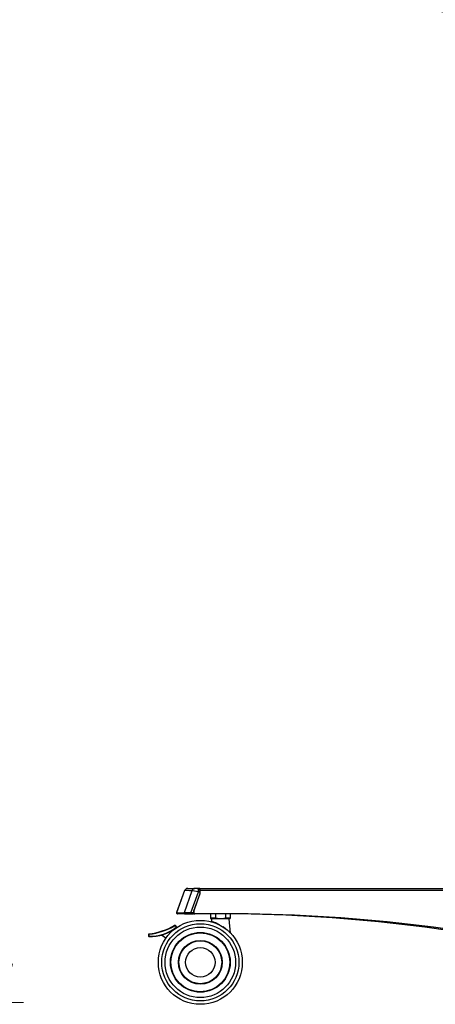
# Model space of a CAD drawing. Units: millimetres. Extents: x 0 to 8400, y 0 to 5940.
# Drawn here: x 3777 to 4272, y 2042 to 3215 of the extents above; entities that cross this region are included whole.
import ezdxf

# ---------------------------------------------------------------- set-up
doc = ezdxf.new("R2010")
doc.units = ezdxf.units.MM
doc.header["$LTSCALE"] = 20
doc.layers.add('外形線', color=7, linetype='Continuous', lineweight=25)
doc.styles.add('SLDTEXTSTYLE0', font='TXT', dxfattribs={"width": 0.7, "bigfont": 'bigfont'})
doc.dimstyles.new('SLDDIMSTYLE1', dxfattribs={"dimtxt": 50, "dimasz": 46, "dimexe": 0, "dimexo": 0.0625, "dimgap": 12.5, "dimtad": 2, "dimrnd": 1e-09, "dimzin": 12, "dimdsep": 46, "dimtxsty": 'SLDTEXTSTYLE0', "dimblk1": 'OPEN30', "dimblk2": 'OPEN30', "dimsah": 1, "dimcen": 0.09, "dimadec": 0, "dimazin": 3, "dimtfac": 1, "dimtofl": 0, "dimtmove": 0, "dimatfit": 3, "dimldrblk": 'OPEN30', "dimfxl": 1, "dimfrac": 2, "dimtolj": 1, "dimtzin": 12, "dimarcsym": 0})
doc.dimstyles.new('SLDDIMSTYLE4', dxfattribs={"dimtxt": 50, "dimasz": 46, "dimexe": 0, "dimexo": 0.0625, "dimgap": 12.5, "dimtad": 2, "dimdec": 4, "dimlfac": 20, "dimzin": 12, "dimdsep": 46, "dimtxsty": 'SLDTEXTSTYLE0', "dimblk1": 'OPEN30', "dimblk2": 'OPEN30', "dimsah": 1, "dimcen": 0.09, "dimazin": 3, "dimtfac": 1, "dimtofl": 0, "dimtmove": 0, "dimatfit": 3, "dimldrblk": 'OPEN30', "dimfxl": 1, "dimfrac": 2, "dimtolj": 1, "dimtzin": 12, "dimarcsym": 0})

# ---------------------------------------------------------------- blocks, each defined once
blk = doc.blocks.new('_Open30')
at = {"color": 0, "linetype": 'ByBlock', "lineweight": -2}
for p, q in [((-1, 0.267949), (0, 0)), ((0, 0), (-1, -0.267949)), ((0, 0), (-1, 0))]:
    blk.add_line(p, q, dxfattribs=at)
blk = doc.blocks.new('_D_7')
at = {"color": 7, "linetype": 'Continuous', "lineweight": 0}
for p, q in [((3189.1, 3809.1), (3781.9, 3809.1)), ((3756.5, 3809.1), (3756.5, 2044.1)), ((3589, 2044.1), (3781.9, 2044.1))]:
    blk.add_line(p, q, dxfattribs=at)
at = {"color": 7, "linetype": 'Continuous', "lineweight": 18, "xscale": 46, "yscale": 46}
for p, rotation in [((3756.5, 3809.1, 0), 90), ((3756.5, 2044.1, 0), 270)]:
    blk.add_blockref('_Open30', p, dxfattribs=dict(at, rotation=rotation))
at = {"color": 7, "linetype": 'Continuous', "lineweight": 18, "insert": (3692, 2863.4), "char_height": 50, "attachment_point": 1, "rotation": 90, "style": 'SLDTEXTSTYLE0'}
blk.add_mtext('1765', dxfattribs=at)
blk = doc.blocks.new('_D_11')
at = {"color": 7, "linetype": 'Continuous', "lineweight": 0}
for p, q in [((4341.5, 3234.5), (4341.5, 3485.7)), ((4280.7, 3223.3), (4244.8, 3478.9))]:
    blk.add_line(p, q, dxfattribs=at)
at = {"color": 7, "linetype": 'Continuous', "lineweight": 18}
for start, end in [(85.8712, 90), (98, 105.8542)]:
    blk.add_arc((4341.5, 2790.6), 669.7, start, end, dxfattribs=at)
at = {"color": 7, "linetype": 'Continuous', "lineweight": 18, "xscale": 46, "yscale": 46}
for p, rotation in [((4341.5, 3460.3, 0), 178.0352939111), ((4248.3, 3453.8, 0), 9.9647060889)]:
    blk.add_blockref('_Open30', p, dxfattribs=dict(at, rotation=rotation))
at = {"color": 7, "linetype": 'Continuous', "lineweight": 18, "insert": (4300.4, 3525), "char_height": 50, "attachment_point": 1, "rotation": 359.7065, "style": 'SLDTEXTSTYLE0'}
blk.add_mtext('8°', dxfattribs=at)

msp = doc.modelspace()

# ---------------------------------------------------------------- linework, layer by layer
at = {"color": 1, "linetype": 'Continuous', "lineweight": 18}
for p, q in [((3982.5746652, 2177.1422203), (3973.1844119, 2150.9447123)), ((3981.1279391, 2150.6122097), (3990.160645, 2175.8122097)), ((3992.0118078, 2173.6474751), (3984.6257497, 2153.0413944)), ((3990.160645, 2175.8122097), (3992.0118078, 2175.8122097)), ((3991.7746082, 2179.3037285), (3991.7746082, 2179.6122097)), ((3992.0118078, 2175.8122097), (3992.0118078, 2173.6474751)), ((3992.0118078, 2175.8122097), (3992.1770782, 2175.8122097)), ((3992.120455, 2177.3122097), (3992.173999, 2177.3122097)), ((4806.2624641, 2177.3122097), (3992.173999, 2177.3122097)), ((3984.6257497, 2150.6122097), (3981.1279391, 2150.6122097)), ((3984.6257497, 2153.0413944), (3984.6257497, 2150.6122097)), ((3984.6257497, 2150.6122097), (3984.79102, 2150.6122097)), ((4004.5087862, 2144.8122097), (4010.6993112, 2144.8122097)), ((4022.3182612, 2144.8122097), (4028.5087862, 2144.8122097)), ((4019.2793183, 2134.1705293), (4019.658409, 2133.7213008))]:
    msp.add_line(p, q, dxfattribs=at)
at = {"color": 1, "linetype": 'Continuous', "lineweight": 18, "flags": 128}
for points in [[(3989.4660522, 2179.8122097), (3989.6015606, 2179.7353508), (3989.7318614, 2179.5077278), (3989.8519473, 2179.1380881), (3989.9572035, 2178.6406368), (3990.043585, 2178.0344906), (3990.1077722, 2177.3429434), (3990.1472985, 2176.5925709), (3990.160645, 2175.8122097)], [(3991.3172151, 2179.8122097), (3991.4527234, 2179.7353508), (3991.5830242, 2179.5077278), (3991.7031101, 2179.1380881), (3991.8083663, 2178.6406368), (3991.8947478, 2178.0344906), (3991.9589351, 2177.3429434), (3991.9984614, 2176.5925709), (3992.0118078, 2175.8122097)]]:
    msp.add_lwpolyline(points, dxfattribs=at)
at = {"color": 1, "linetype": 'Continuous', "lineweight": 18}
for radius in [45.9811986, 35.5413464, 25.5296995]:
    msp.add_circle((3992.5087862, 2091.8122097), radius, dxfattribs=at)
for centre, radius, start, end in [((3986.1174446, 2176.1289151), 3.6848437, 91.6614825936, 164.0384205665), ((3974.1110141, 2150.598918), 0.9890225, 159.5351657846, 266.0797590759), ((3979.5580103, 2150.3697481), 1.5885414, 331.5183868197, 8.7794609471), ((3922.3687862, 2205.2922097), 80.5, 276.5094113268, 299.6962264419), ((3961.2287862, 2133.0822097), 2.5, 13.3410956491, 65.9253239254), ((3933.6487862, 2124.0422097), 2.5, 149.496870456, 202.8639620785), ((3933.0287862, 2172.5422097), 49.5, 268.0509021068, 308.2314068088)]:
    msp.add_arc(centre, radius, start, end, dxfattribs=at)
for centre, major_axis, ratio, start_param, end_param in [((3988.9451077, 2175.8122097), (6.9526334, -1.348521), 0.0331545413, 1.4014961828, 2.7358297747), ((3979.9124019, 2150.6122097), (7.3151769, -0.3372856), 0.007752611, 1.404212967, 2.7385465589)]:
    msp.add_ellipse(centre, major_axis=major_axis, ratio=ratio, start_param=start_param, end_param=end_param, dxfattribs=at)
for points, knots in [([(3982.5746652, 2177.1422203), (3981.5067978, 2177.1497384), (3979.3638491, 2177.1648255), (3976.9155411, 2177.1772106), (3975.0971564, 2177.1818579), (3974.0286198, 2177.1770922), (3973.571805, 2177.1703149), (3973.6865894, 2177.1622513), (3973.697886, 2177.1614578)], [0, 0, 0, 0, 0.1928316851, 0.3869660328, 0.5898562986, 0.7780593206, 0.9781575764, 1, 1, 1, 1]), ([(3964.3326743, 2150.9494583), (3964.3139825, 2150.9499207), (3964.2343204, 2150.9518917), (3964.6918189, 2150.953569), (3965.7316881, 2150.9545913), (3967.4739524, 2150.9534878), (3969.9044248, 2150.9504575), (3972.0442311, 2150.9467094), (3973.1844119, 2150.9447123)], [0, 0, 0, 0, 0.0542817575, 0.2313417075, 0.4094117272, 0.6125475729, 0.7935486888, 1, 1, 1, 1]), ([(4005.7311924, 2140.6392975), (4005.7314118, 2140.6392368), (4005.736971, 2140.6377005), (4006.0815047, 2140.5459951), (4007.0946199, 2140.2484148), (4008.1635046, 2139.9105185), (4009.590381, 2139.4156298), (4011.3415578, 2138.7345949), (4013.2064476, 2137.9203473), (4014.4570225, 2137.2905365), (4015.0116854, 2137.0111989)], [0, 0, 0, 0, 0.0092605927, 0.2346238998, 0.3451793382, 0.467264847, 0.5935393663, 0.7351864325, 0.8825482269, 1, 1, 1, 1]), ([(4011.6969632, 2137.9837795), (4012.2966793, 2137.7591124), (4013.1795088, 2137.4283846), (4014.169301, 2137.1321292), (4014.5964865, 2137.0269451), (4014.7779312, 2136.993001), (4014.8985653, 2136.978678), (4014.9729537, 2136.9884142), (4014.9996137, 2136.9993671), (4015.0082672, 2137.0078486), (4015.0116854, 2137.0111989)], [0, 0, 0, 0, 0.5553532502, 0.8175237355, 0.8867564965, 0.9321222962, 0.9759053918, 0.9897267349, 0.9959420162, 1, 1, 1, 1]), ([(4013.9656503, 2136.8947368), (4014.1009499, 2136.8723827), (4014.3201041, 2136.8361743), (4014.6002765, 2136.828757), (4014.8025342, 2136.8396343), (4014.9220777, 2136.8632695), (4014.9788476, 2136.8886361), (4014.980391, 2136.8893258)], [0, 0, 0, 0, 0.4009931702, 0.6495164373, 0.8179843601, 0.9950512794, 1, 1, 1, 1])]:
    msp.add_open_spline(points, degree=3, knots=knots, dxfattribs=at)
at = {"layer": '外形線', "linetype": 'Continuous', "lineweight": 25}
for p, q in [((3973.6647832, 2177.168368), (3964.271752, 2150.9631103)), ((3973.6647832, 2177.168368), (3964.271752, 2150.9631103)), ((3973.6663719, 2177.1726867), (3964.2744578, 2150.9705453)), ((3973.6663719, 2177.1726867), (3964.2744578, 2150.9705453)), ((3982.5746652, 2177.1422203), (3973.1844119, 2150.9447123)), ((3981.1279391, 2150.6122097), (3990.160645, 2175.8122097)), ((3992.0118078, 2173.6474751), (3984.6257497, 2153.0413944)), ((3984.7910093, 2153.0066034), (3992.1770675, 2173.612684)), ((3984.7910093, 2153.0066034), (3992.1770675, 2173.612684)), ((3989.4660522, 2179.8122097), (3986.0106052, 2179.8122097)), ((3989.4660522, 2179.8122097), (3986.0106052, 2179.8122097)), ((3991.3172151, 2179.8122097), (3989.4660522, 2179.8122097)), ((3991.3172151, 2179.8122097), (3989.4660522, 2179.8122097)), ((3990.160645, 2175.8122097), (3992.0118078, 2175.8122097)), ((3991.7746082, 2179.6122097), (3991.5141748, 2179.6122097)), ((3991.7746082, 2179.6122097), (3991.5141748, 2179.6122097)), ((3991.7746082, 2179.6122097), (4805.8630733, 2179.6122097)), ((3991.7746082, 2179.6122097), (4805.8630733, 2179.6122097)), ((3991.7746082, 2179.3037285), (3991.7746082, 2179.6122097)), ((3992.0118078, 2175.8122097), (3992.0118078, 2173.6474751)), ((3992.0118078, 2175.8122097), (3992.1770782, 2175.8122097)), ((3992.120455, 2177.3122097), (3992.173999, 2177.3122097)), ((3992.173999, 2176.0482073), (3992.173999, 2177.3122097)), ((3992.173999, 2176.0482073), (3992.173999, 2177.3122097)), ((4806.2624641, 2177.3122097), (3992.173999, 2177.3122097)), ((3992.1770782, 2173.6127454), (3992.1770782, 2175.8122097)), ((3992.1770782, 2173.6127454), (3992.1770782, 2175.8122097)), ((3974.0433969, 2149.6122097), (3980.9542909, 2149.6122097)), ((3974.0433969, 2149.6122097), (3980.9542909, 2149.6122097)), ((3975.2467746, 2149.6122097), (3974.3933969, 2149.6122097)), ((3975.2467746, 2149.6122097), (3974.3933969, 2149.6122097)), ((3980.9542909, 2149.6122097), (3983.6642553, 2149.6122097)), ((3980.9542909, 2149.6122097), (3983.6642553, 2149.6122097)), ((3984.6257497, 2150.6122097), (3981.1279391, 2150.6122097)), ((3985.3733578, 2149.6122097), (3983.6642553, 2149.6122097)), ((3985.3733578, 2149.6122097), (3983.6642553, 2149.6122097)), ((3984.6257497, 2153.0413944), (3984.6257497, 2150.6122097)), ((3984.6257497, 2150.6122097), (3984.79102, 2150.6122097)), ((3984.79102, 2150.6122097), (3984.79102, 2153.0066648)), ((3984.79102, 2150.6122097), (3984.79102, 2153.0066648)), ((3985.3733578, 2149.6122097), (3985.7727486, 2149.6122097)), ((3985.3733578, 2149.6122097), (3985.7727486, 2149.6122097)), ((4021.7182316, 2149.6122097), (3985.7727486, 2149.6122097)), ((4021.7182316, 2149.6122097), (3985.7727486, 2149.6122097)), ((4004.5087862, 2149.6122097), (4004.5087862, 2144.8122097)), ((4004.5087862, 2149.6122097), (4004.5087862, 2144.8122097)), ((4010.6993112, 2149.6122097), (4010.6993112, 2144.8122097)), ((4010.6993112, 2149.6122097), (4010.6993112, 2144.8122097)), ((4022.3182612, 2149.6119522), (4022.3182612, 2144.8122097)), ((4022.3182612, 2149.6119522), (4022.3182612, 2144.8122097)), ((4028.5087862, 2144.8122097), (4028.5087862, 2149.598884)), ((4028.5087862, 2144.8122097), (4028.5087862, 2149.598884)), ((4004.5087862, 2144.8122097), (4010.6993112, 2144.8122097)), ((4013.230067, 2143.8122097), (4005.5087862, 2143.8122097)), ((4013.230067, 2143.8122097), (4005.5087862, 2143.8122097)), ((4006.0087862, 2143.8122097), (4005.7311924, 2140.6392975)), ((4006.0087862, 2143.8122097), (4005.7311924, 2140.6392975)), ((4016.5087862, 2143.8122097), (4013.230067, 2143.8122097)), ((4016.5087862, 2143.8122097), (4013.230067, 2143.8122097)), ((4019.7875055, 2143.8122097), (4016.5087862, 2143.8122097)), ((4019.7875055, 2143.8122097), (4016.5087862, 2143.8122097)), ((4027.5087862, 2143.8122097), (4019.7875055, 2143.8122097)), ((4027.5087862, 2143.8122097), (4019.7875055, 2143.8122097)), ((4022.3182612, 2144.8122097), (4028.5087862, 2144.8122097)), ((4028.5084639, 2126.6708154), (4027.0087862, 2143.8122097)), ((4028.5084639, 2126.6708154), (4027.0087862, 2143.8122097)), ((3951.551184, 2120.4910315), (3946.1277769, 2124.288542)), ((3951.551184, 2120.4910315), (3946.1277769, 2124.288542)), ((3960.0622709, 2130.4804609), (3960.3694057, 2130.1144318)), ((3960.0622709, 2130.4804609), (3960.3694057, 2130.1144318)), ((4019.2793183, 2134.1705293), (4019.658409, 2133.7213008))]:
    msp.add_line(p, q, dxfattribs=at)
at = {"layer": '外形線', "linetype": 'Continuous', "lineweight": 25, "flags": 128}
for points in [[(3989.4660522, 2179.8122097), (3989.6015606, 2179.7353508), (3989.7318614, 2179.5077278), (3989.8519473, 2179.1380881), (3989.9572035, 2178.6406368), (3990.043585, 2178.0344906), (3990.1077722, 2177.3429434), (3990.1472985, 2176.5925709), (3990.160645, 2175.8122097)], [(3991.3172151, 2179.8122097), (3991.4527234, 2179.7353508), (3991.5830242, 2179.5077278), (3991.7031101, 2179.1380881), (3991.8083663, 2178.6406368), (3991.8947478, 2178.0344906), (3991.9589351, 2177.3429434), (3991.9984614, 2176.5925709), (3992.0118078, 2175.8122097)], [(4352.0639112, 2121.2122097), (4324.7320681, 2125.7392729), (4297.3402439, 2129.8756805), (4269.8938538, 2133.6206148), (4242.3983236, 2136.9733354), (4214.8590886, 2139.9331796), (4187.2815932, 2142.4995622), (4159.6712891, 2144.6719759), (4132.0336343, 2146.4499912), (4104.3740927, 2147.8332566), (4076.698132, 2148.8214987), (4049.0112236, 2149.4145222), (4021.3188407, 2149.6122097)], [(4352.0639112, 2121.2122097), (4324.7320681, 2125.7392729), (4297.3402439, 2129.8756805), (4269.8938538, 2133.6206148), (4242.3983236, 2136.9733354), (4214.8590886, 2139.9331796), (4187.2815932, 2142.4995622), (4159.6712891, 2144.6719759), (4132.0336343, 2146.4499912), (4104.3740927, 2147.8332566), (4076.698132, 2148.8214987), (4049.0112236, 2149.4145222), (4021.3188407, 2149.6122097)], [(4352.463302, 2121.2122097), (4325.1314589, 2125.7392729), (4297.7396348, 2129.8756805), (4270.2932447, 2133.6206148), (4242.7977144, 2136.9733354), (4215.2584795, 2139.9331796), (4187.680984, 2142.4995622), (4160.0706799, 2144.6719759), (4132.4330251, 2146.4499912), (4104.7734835, 2147.8332566), (4077.0975229, 2148.8214987), (4049.4106144, 2149.4145222), (4021.7182316, 2149.6122097)], [(4352.463302, 2121.2122097), (4325.1314589, 2125.7392729), (4297.7396348, 2129.8756805), (4270.2932447, 2133.6206148), (4242.7977144, 2136.9733354), (4215.2584795, 2139.9331796), (4187.680984, 2142.4995622), (4160.0706799, 2144.6719759), (4132.4330251, 2146.4499912), (4104.7734835, 2147.8332566), (4077.0975229, 2148.8214987), (4049.4106144, 2149.4145222), (4021.7182316, 2149.6122097)], [(4342.4438021, 2121.2122097), (4315.111959, 2125.7392729), (4287.7201349, 2129.8756805), (4260.2737448, 2133.6206148), (4232.7782145, 2136.9733354), (4205.2389796, 2139.9331796), (4177.6614842, 2142.4995622), (4150.05118, 2144.6719759), (4122.4135253, 2146.4499912), (4094.7539836, 2147.8332566), (4067.078023, 2148.8214987), (4039.3911146, 2149.4145222), (4028.5087862, 2149.5393674)], [(4342.4438021, 2121.2122097), (4315.111959, 2125.7392729), (4287.7201349, 2129.8756805), (4260.2737448, 2133.6206148), (4232.7782145, 2136.9733354), (4205.2389796, 2139.9331796), (4177.6614842, 2142.4995622), (4150.05118, 2144.6719759), (4122.4135253, 2146.4499912), (4094.7539836, 2147.8332566), (4067.078023, 2148.8214987), (4039.3911146, 2149.4145222), (4028.5087862, 2149.5393674)], [(4342.0444113, 2121.2122097), (4314.7125682, 2125.7392729), (4287.3207441, 2129.8756805), (4259.874354, 2133.6206148), (4232.3788237, 2136.9733354), (4204.8395888, 2139.9331796), (4177.2620934, 2142.4995622), (4149.6517892, 2144.6719759), (4122.0141345, 2146.4499912), (4094.3545928, 2147.8332566), (4066.6786322, 2148.8214987), (4038.9917238, 2149.4145222), (4028.5087862, 2149.5358649)], [(4342.0444113, 2121.2122097), (4314.7125682, 2125.7392729), (4287.3207441, 2129.8756805), (4259.874354, 2133.6206148), (4232.3788237, 2136.9733354), (4204.8395888, 2139.9331796), (4177.2620934, 2142.4995622), (4149.6517892, 2144.6719759), (4122.0141345, 2146.4499912), (4094.3545928, 2147.8332566), (4066.6786322, 2148.8214987), (4038.9917238, 2149.4145222), (4028.5087862, 2149.5358649)]]:
    msp.add_lwpolyline(points, dxfattribs=at)
at = {"layer": '外形線', "linetype": 'Continuous', "lineweight": 25}
for radius in [50, 50, 45.9811986, 42, 42, 35.5413464, 35, 35, 26, 26, 25.5296995, 17.5, 17.5]:
    msp.add_circle((3992.5087862, 2091.8122097), radius, dxfattribs=at)
for centre, radius, start, end in [((3977.4279313, 2175.8122101), 3.9999995, 89.9996436139, 160.1437907261), ((3977.4279313, 2175.8122101), 3.9999995, 89.9996436139, 160.1437907261), ((3986.1174446, 2176.1289151), 3.6848437, 91.6614825936, 164.0384205665), ((3988.5631628, 2177.8698713), 3.6536453, 351.2205390529, 28.4816131802), ((3988.5631628, 2177.8698713), 3.6536453, 351.2205390529, 28.4816131802), ((3965.2083287, 2150.6122096), 1, 159.4170027129, 270.0015564211), ((3965.2083287, 2150.6122096), 1, 159.4170027129, 270.0015564211), ((3974.1110141, 2150.598918), 0.9890225, 159.5351657846, 266.0797590759), ((3979.5580103, 2150.3697481), 1.5885414, 331.5183868197, 8.7794609471), ((3985.3755191, 2150.592467), 0.9802597, 215.2610641953, 269.8736685377), ((3985.3755191, 2150.592467), 0.9802597, 215.2610641953, 269.8736685377), ((3985.7804033, 2150.6046712), 0.9924911, 179.5648082464, 269.5580945801), ((3985.7804033, 2150.6046712), 0.9924911, 179.5648082464, 269.5580945801), ((3922.3687862, 2205.2922097), 80, 276.3410768229, 299.8673929845), ((3922.3687862, 2205.2922097), 80, 276.3410768229, 299.8673929845), ((3922.3687862, 2205.2922097), 80.5, 276.5094113268, 299.6962264419), ((3961.2287862, 2133.0822097), 3, 7.0933440235, 70.9426206807), ((3961.2287862, 2133.0822097), 3, 7.0933440235, 70.9426206807), ((3961.2287862, 2133.0822097), 2.5, 13.3410956491, 65.9253239254), ((4005.5087862, 2144.8122097), 1, 180, 270), ((4005.5087862, 2144.8122097), 1, 180, 270), ((4027.5087862, 2144.8122097), 1, 270, 0), ((4027.5087862, 2144.8122097), 1, 270, 0), ((3933.6487862, 2124.0422097), 3, 144.5626391798, 209.1206842739), ((3933.6487862, 2124.0422097), 3, 144.5626391798, 209.1206842739), ((3933.0287862, 2172.5422097), 50, 267.7066514726, 308.575164362), ((3933.0287862, 2172.5422097), 50, 267.7066514726, 308.575164362), ((3933.6487862, 2124.0422097), 2.5, 149.496870456, 202.8639620785), ((3933.0287862, 2172.5422097), 49.5, 268.0509021068, 308.2314068088)]:
    msp.add_arc(centre, radius, start, end, dxfattribs=at)
for centre, major_axis, ratio, start_param, end_param in [((3988.9451077, 2175.8122097), (6.9526334, -1.348521), 0.0331545413, 1.4014961828, 2.7358297747), ((3991.9770782, 2173.6474751), (0.1999973, -0.0347608), 0.02972182, 6.1138181771, 7.6846145039), ((3991.9770782, 2173.6474751), (0.1999973, -0.0347608), 0.02972182, 6.1138181771, 7.6846145039), ((3979.9124019, 2150.6122097), (7.3151769, -0.3372856), 0.007752611, 1.404212967, 2.7385465589), ((3983.6642553, 2150.6122097), (0, 1), 0.9614943801, 3.1415926536, 4.7123889804), ((3983.6642553, 2150.6122097), (1.1237263, 0), 0.8898964137, 4.7123889804, 6.2831853072), ((3983.6642553, 2150.6122097), (0, 1), 0.9614943801, 3.1415926536, 4.7123889804), ((3983.6642553, 2150.6122097), (1.1237263, 0), 0.8898964137, 4.7123889804, 6.2831853072), ((3984.59102, 2153.0413944), (0.1999973, -0.0347608), 0.02972182, 6.1138181771, 7.6846145039), ((3984.59102, 2153.0413944), (0.1999973, -0.0347608), 0.02972182, 6.1138181771, 7.6846145039)]:
    msp.add_ellipse(centre, major_axis=major_axis, ratio=ratio, start_param=start_param, end_param=end_param, dxfattribs=at)
for points, knots in [([(3982.5746652, 2177.1422203), (3981.5067978, 2177.1497384), (3979.3638491, 2177.1648255), (3976.9155411, 2177.1772106), (3975.0971564, 2177.1818579), (3974.0286198, 2177.1770922), (3973.571805, 2177.1703149), (3973.6865894, 2177.1622513), (3973.697886, 2177.1614578)], [0, 0, 0, 0, 0.1928316851, 0.3869660328, 0.5898562986, 0.7780593206, 0.9781575764, 1, 1, 1, 1]), ([(3977.4617498, 2179.8122097), (3977.4699561, 2179.8122097), (3977.4890832, 2179.8122097), (3977.9677791, 2179.8122097), (3978.9277406, 2179.8122097), (3980.5472444, 2179.8122097), (3982.9081348, 2179.8122097), (3984.9741112, 2179.8122097), (3986.0106052, 2179.8122097)], [0, 0, 0, 0, 0.111828899, 0.2606480707, 0.4094672533, 0.6125996052, 0.8056424212, 1, 1, 1, 1]), ([(3977.4617498, 2179.8122097), (3977.4699561, 2179.8122097), (3977.4890832, 2179.8122097), (3977.9677791, 2179.8122097), (3978.9277406, 2179.8122097), (3980.5472444, 2179.8122097), (3982.9081348, 2179.8122097), (3984.9741112, 2179.8122097), (3986.0106052, 2179.8122097)], [0, 0, 0, 0, 0.111828899, 0.2606480707, 0.4094672533, 0.6125996052, 0.8056424212, 1, 1, 1, 1]), ([(3992.1770782, 2175.8122097), (3992.1755781, 2176.0038463), (3992.1711983, 2176.5633886), (3992.121787, 2177.4662839), (3992.0151083, 2178.4066019), (3991.8597468, 2179.1511969), (3991.694118, 2179.5720931), (3991.5072935, 2179.7882975), (3991.3550927, 2179.8074446), (3991.3172151, 2179.8122097)], [0, 0, 0, 0, 0.0944604451, 0.2758063299, 0.4579391743, 0.6411670548, 0.8279471599, 0.9571818996, 1, 1, 1, 1]), ([(3992.1770782, 2175.8122097), (3992.1755781, 2176.0038463), (3992.1711983, 2176.5633886), (3992.121787, 2177.4662839), (3992.0151083, 2178.4066019), (3991.8597468, 2179.1511969), (3991.694118, 2179.5720931), (3991.5072935, 2179.7882975), (3991.3550927, 2179.8074446), (3991.3172151, 2179.8122097)], [0, 0, 0, 0, 0.0944604451, 0.2758063299, 0.4579391743, 0.6411670548, 0.8279471599, 0.9571818996, 1, 1, 1, 1]), ([(3964.3326743, 2150.9494583), (3964.3139825, 2150.9499207), (3964.2343204, 2150.9518917), (3964.6918189, 2150.953569), (3965.7316881, 2150.9545913), (3967.4739524, 2150.9534878), (3969.9044248, 2150.9504575), (3972.0442311, 2150.9467094), (3973.1844119, 2150.9447123)], [0, 0, 0, 0, 0.0542817575, 0.2313417075, 0.4094117272, 0.6125475729, 0.7935486888, 1, 1, 1, 1]), ([(3974.0433969, 2149.6122097), (3972.9832596, 2149.6122097), (3970.8557644, 2149.6122097), (3968.4231583, 2149.6122097), (3966.759299, 2149.6122097), (3965.7765218, 2149.6122097), (3965.2766243, 2149.6122097), (3965.2527736, 2149.6122097), (3965.2422109, 2149.6122097)], [0, 0, 0, 0, 0.1930606598, 0.3874362782, 0.5905661364, 0.737059218, 0.8835522972, 1, 1, 1, 1]), ([(3974.0433969, 2149.6122097), (3972.9832596, 2149.6122097), (3970.8557644, 2149.6122097), (3968.4231583, 2149.6122097), (3966.759299, 2149.6122097), (3965.7765218, 2149.6122097), (3965.2766243, 2149.6122097), (3965.2527736, 2149.6122097), (3965.2422109, 2149.6122097)], [0, 0, 0, 0, 0.1930606598, 0.3874362782, 0.5905661364, 0.737059218, 0.8835522972, 1, 1, 1, 1]), ([(3962.2486036, 2135.3647461), (3962.248522, 2135.3664038), (3962.2456405, 2135.4249122), (3962.238862, 2135.5422959), (3962.2275593, 2135.6982614), (3962.2173301, 2135.820342), (3962.2098475, 2135.9019219), (3962.2088366, 2135.9124956), (3962.2083309, 2135.9177858)], [0, 0, 0, 0, 0.0060278826, 0.2127537832, 0.4253281209, 0.6212014855, 0.8104794059, 1, 1, 1, 1]), ([(3962.2486036, 2135.3647461), (3962.248522, 2135.3664038), (3962.2456405, 2135.4249122), (3962.238862, 2135.5422959), (3962.2275593, 2135.6982614), (3962.2173301, 2135.820342), (3962.2098475, 2135.9019219), (3962.2088366, 2135.9124956), (3962.2083309, 2135.9177858)], [0, 0, 0, 0, 0.0060278826, 0.2127537832, 0.4253281209, 0.6212014855, 0.8104794059, 1, 1, 1, 1]), ([(4005.7253464, 2140.6392553), (4005.7258563, 2140.6249461), (4005.7287187, 2140.5446138), (4005.6676572, 2140.4197258), (4005.5644537, 2140.29928), (4005.4548641, 2140.2297531), (4005.3538843, 2140.1944242), (4005.2672098, 2140.1820141), (4005.1999477, 2140.1828707), (4005.1565159, 2140.1884191), (4005.1334345, 2140.1928709), (4005.1251538, 2140.1946623), (4005.120588, 2140.1956987), (4005.1173365, 2140.1964641), (4005.1164297, 2140.196685), (4005.1159131, 2140.1968108)], [0, 0, 0, 0, 0.0480900147, 0.2699778474, 0.440814298, 0.5817958962, 0.700965954, 0.7991252568, 0.8752159364, 0.9272917697, 0.9462187377, 0.9570537868, 0.9667704071, 0.981072101, 1, 1, 1, 1]), ([(4005.7253464, 2140.6392553), (4005.7258563, 2140.6249461), (4005.7287187, 2140.5446138), (4005.6676572, 2140.4197258), (4005.5644537, 2140.29928), (4005.4548641, 2140.2297531), (4005.3538843, 2140.1944242), (4005.2672098, 2140.1820141), (4005.1999477, 2140.1828707), (4005.1565159, 2140.1884191), (4005.1334345, 2140.1928709), (4005.1251538, 2140.1946623), (4005.120588, 2140.1956987), (4005.1173365, 2140.1964641), (4005.1164297, 2140.196685), (4005.1159131, 2140.1968108)], [0, 0, 0, 0, 0.0480900147, 0.2699778474, 0.440814298, 0.5817958962, 0.700965954, 0.7991252568, 0.8752159364, 0.9272917697, 0.9462187377, 0.9570537868, 0.9667704071, 0.981072101, 1, 1, 1, 1]), ([(4005.7311924, 2140.6392975), (4005.7314118, 2140.6392368), (4005.736971, 2140.6377005), (4006.0815047, 2140.5459951), (4007.0946199, 2140.2484148), (4008.1635046, 2139.9105185), (4009.590381, 2139.4156298), (4011.3415578, 2138.7345949), (4013.2064476, 2137.9203473), (4014.4570225, 2137.2905365), (4015.0116854, 2137.0111989)], [0, 0, 0, 0, 0.0092605927, 0.2346238998, 0.3451793382, 0.467264847, 0.5935393663, 0.7351864325, 0.8825482269, 1, 1, 1, 1]), ([(4013.230067, 2143.8122097), (4012.9888726, 2143.8168499), (4012.4128443, 2143.8279317), (4011.7109545, 2143.9424815), (4011.1693145, 2144.1700467), (4010.9042489, 2144.3583102), (4010.7465582, 2144.5725179), (4010.7014097, 2144.7197873), (4010.6995771, 2144.8005), (4010.6993112, 2144.8122097)], [0, 0, 0, 0, 0.2472722263, 0.5905435838, 0.7185012618, 0.847292255, 0.9173292193, 0.9880062488, 1, 1, 1, 1]), ([(4013.230067, 2143.8122097), (4012.9888726, 2143.8168499), (4012.4128443, 2143.8279317), (4011.7109545, 2143.9424815), (4011.1693145, 2144.1700467), (4010.9042489, 2144.3583102), (4010.7465582, 2144.5725179), (4010.7014097, 2144.7197873), (4010.6995771, 2144.8005), (4010.6993112, 2144.8122097)], [0, 0, 0, 0, 0.2472722263, 0.5905435838, 0.7185012618, 0.847292255, 0.9173292193, 0.9880062488, 1, 1, 1, 1]), ([(4011.6969632, 2137.9837795), (4012.2966793, 2137.7591124), (4013.1795088, 2137.4283846), (4014.169301, 2137.1321292), (4014.5964865, 2137.0269451), (4014.7779312, 2136.993001), (4014.8985653, 2136.978678), (4014.9729537, 2136.9884142), (4014.9996137, 2136.9993671), (4015.0082672, 2137.0078486), (4015.0116854, 2137.0111989)], [0, 0, 0, 0, 0.5553532502, 0.8175237355, 0.8867564965, 0.9321222962, 0.9759053918, 0.9897267349, 0.9959420162, 1, 1, 1, 1]), ([(4013.9656503, 2136.8947368), (4014.1009499, 2136.8723827), (4014.3201041, 2136.8361743), (4014.6002765, 2136.828757), (4014.8025342, 2136.8396343), (4014.9220777, 2136.8632695), (4014.9788476, 2136.8886361), (4014.980391, 2136.8893258)], [0, 0, 0, 0, 0.4009931702, 0.6495164373, 0.8179843601, 0.9950512794, 1, 1, 1, 1]), ([(4014.980391, 2136.8893258), (4014.9443859, 2136.8338421), (4014.855247, 2136.6964796), (4014.7919589, 2136.5452715), (4014.7542343, 2136.4551396)], [0, 0, 0, 0, 0.403921908, 1, 1, 1, 1]), ([(4014.980391, 2136.8893258), (4014.9443859, 2136.8338421), (4014.855247, 2136.6964796), (4014.7919589, 2136.5452715), (4014.7542343, 2136.4551396)], [0, 0, 0, 0, 0.403921908, 1, 1, 1, 1]), ([(4014.980391, 2136.8893258), (4014.9930259, 2136.9128422), (4015.0128186, 2136.9496809), (4015.014939, 2136.993654), (4015.0119599, 2137.0097185), (4015.0116854, 2137.0111989)], [0, 0, 0, 0, 0.615756493, 0.9645911813, 1, 1, 1, 1]), ([(4014.980391, 2136.8893258), (4014.9930259, 2136.9128422), (4015.0128186, 2136.9496809), (4015.014939, 2136.993654), (4015.0119599, 2137.0097185), (4015.0116854, 2137.0111989)], [0, 0, 0, 0, 0.615756493, 0.9645911813, 1, 1, 1, 1]), ([(4019.2022798, 2134.5630236), (4019.2020876, 2134.5598536), (4019.2006345, 2134.5358929), (4019.2042212, 2134.4018316), (4019.2450377, 2134.2761152), (4019.2793183, 2134.1705293)], [0, 0, 0, 0, 0.0238325891, 0.1801428312, 1, 1, 1, 1]), ([(4019.2022798, 2134.5630236), (4019.2020876, 2134.5598536), (4019.2006345, 2134.5358929), (4019.2042212, 2134.4018316), (4019.2450377, 2134.2761152), (4019.2793183, 2134.1705293)], [0, 0, 0, 0, 0.0238325891, 0.1801428312, 1, 1, 1, 1]), ([(4019.2022798, 2134.5630236), (4019.7459573, 2134.1982063), (4020.9358514, 2133.3997661), (4022.6464038, 2132.1107165), (4024.2844746, 2130.7656599), (4025.7351506, 2129.468351), (4026.867583, 2128.3779499), (4027.7029386, 2127.5293289), (4028.3492349, 2126.845003), (4028.4503652, 2126.7343721), (4028.5084639, 2126.6708154)], [0, 0, 0, 0, 0.1127220905, 0.2467039028, 0.3834174111, 0.5139789805, 0.6478625712, 0.7505784224, 0.8567089799, 1, 1, 1, 1]), ([(4019.2022798, 2134.5630236), (4019.2572679, 2134.5001657), (4019.5942273, 2134.1149808), (4020.5436178, 2133.3328971), (4021.4320003, 2132.6345802), (4021.9876668, 2132.1977962)], [0, 0, 0, 0, 0.068064816, 0.4170921684, 1, 1, 1, 1]), ([(4019.2022798, 2134.5630236), (4019.7459573, 2134.1982063), (4020.9358514, 2133.3997661), (4022.6464038, 2132.1107165), (4024.2844746, 2130.7656599), (4025.7351506, 2129.468351), (4026.867583, 2128.3779499), (4027.7029386, 2127.5293289), (4028.3492349, 2126.845003), (4028.4503652, 2126.7343721), (4028.5084639, 2126.6708154)], [0, 0, 0, 0, 0.1127220905, 0.2467039028, 0.3834174111, 0.5139789805, 0.6478625712, 0.7505784224, 0.8567089799, 1, 1, 1, 1]), ([(4019.2022798, 2134.5630236), (4019.2572679, 2134.5001657), (4019.5942273, 2134.1149808), (4020.5436178, 2133.3328971), (4021.4320003, 2132.6345802), (4021.9876668, 2132.1977962)], [0, 0, 0, 0, 0.068064816, 0.4170921684, 1, 1, 1, 1]), ([(4022.3182612, 2144.8122097), (4022.312396, 2144.7563566), (4022.2992411, 2144.6310874), (4022.1771998, 2144.429259), (4021.8989679, 2144.1870607), (4021.1210037, 2143.8600536), (4020.361457, 2143.8133135), (4019.8069368, 2143.812247), (4019.7875055, 2143.8122097)], [0, 0, 0, 0, 0.057062932, 0.1279828523, 0.2349685687, 0.4311355413, 0.9800660867, 1, 1, 1, 1]), ([(4022.3182612, 2144.8122097), (4022.312396, 2144.7563566), (4022.2992411, 2144.6310874), (4022.1771998, 2144.429259), (4021.8989679, 2144.1870607), (4021.1210037, 2143.8600536), (4020.361457, 2143.8133135), (4019.8069368, 2143.812247), (4019.7875055, 2143.8122097)], [0, 0, 0, 0, 0.057062932, 0.1279828523, 0.2349685687, 0.4311355413, 0.9800660867, 1, 1, 1, 1]), ([(3931.0279964, 2122.5822573), (3931.0307306, 2122.5867142), (3931.036194, 2122.5956198), (3931.0783784, 2122.6637637), (3931.1426618, 2122.7657211), (3931.2323606, 2122.9043142), (3931.3047719, 2123.0120828), (3931.3443243, 2123.0695596), (3931.3452113, 2123.0708485)], [0, 0, 0, 0, 0.1787717115, 0.3572213034, 0.5440587817, 0.7534830988, 0.9944718514, 1, 1, 1, 1]), ([(3931.0279964, 2122.5822573), (3931.0307306, 2122.5867142), (3931.036194, 2122.5956198), (3931.0783784, 2122.6637637), (3931.1426618, 2122.7657211), (3931.2323606, 2122.9043142), (3931.3047719, 2123.0120828), (3931.3443243, 2123.0695596), (3931.3452113, 2123.0708485)], [0, 0, 0, 0, 0.1787717115, 0.3572213034, 0.5440587817, 0.7534830988, 0.9944718514, 1, 1, 1, 1]), ([(3931.4947826, 2125.3111732), (3931.4938742, 2125.3125723), (3931.4623451, 2125.361133), (3931.3995399, 2125.459637), (3931.3176593, 2125.5922296), (3931.2543879, 2125.6972822), (3931.2126087, 2125.7678868), (3931.2072284, 2125.7770586), (3931.2045365, 2125.7816474)], [0, 0, 0, 0, 0.0060688018, 0.2106347619, 0.4233559761, 0.6197940636, 0.8097786077, 1, 1, 1, 1]), ([(3931.4947826, 2125.3111732), (3931.4938742, 2125.3125723), (3931.4623451, 2125.361133), (3931.3995399, 2125.459637), (3931.3176593, 2125.5922296), (3931.2543879, 2125.6972822), (3931.2126087, 2125.7678868), (3931.2072284, 2125.7770586), (3931.2045365, 2125.7816474)], [0, 0, 0, 0, 0.0060688018, 0.2106347619, 0.4233559761, 0.6197940636, 0.8097786077, 1, 1, 1, 1]), ([(3964.2058251, 2133.4526683), (3964.2009843, 2133.4546461), (3964.1913113, 2133.4585983), (3964.1169868, 2133.4886164), (3964.0048454, 2133.5328386), (3963.8506233, 2133.5915512), (3963.7285964, 2133.635621), (3963.6627981, 2133.6585636), (3963.6613203, 2133.6590789)], [0, 0, 0, 0, 0.1788518871, 0.3573822317, 0.5442884599, 0.7537395308, 0.9944689446, 1, 1, 1, 1]), ([(3964.2058251, 2133.4526683), (3964.2009843, 2133.4546461), (3964.1913113, 2133.4585983), (3964.1169868, 2133.4886164), (3964.0048454, 2133.5328386), (3963.8506233, 2133.5915512), (3963.7285964, 2133.635621), (3963.6627981, 2133.6585636), (3963.6613203, 2133.6590789)], [0, 0, 0, 0, 0.1788518871, 0.3573822317, 0.5442884599, 0.7537395308, 0.9944689446, 1, 1, 1, 1])]:
    msp.add_open_spline(points, degree=3, knots=knots, dxfattribs=at)

# ---------------------------------------------------------------- dimensions: what is measured, and where the dimension line sits
at = {"color": 7, "linetype": 'Continuous', "lineweight": 18}
dim = msp.add_linear_dim(base=(3756.4946813, 2044.1122097), p1=(3163.7261918, 3809.1122097), p2=(3563.5628267, 2044.1122097), angle=90, dimstyle='SLDDIMSTYLE1', dxfattribs=at)
dim.commit()
dim.dimension.update_dxf_attribs({"geometry": '_D_7', "text_midpoint": (3756.4946813, 2926.6122097), "dimtype": 160})
dim = msp.add_angular_dim_2l(base=(4365.6329804, 3459.8672525), line1=((4341.5087862, 3209.1122097), (4341.5087862, 2579.1122097)), line2=((4284.2385459, 3198.1148031), (4371.9175995, 2574.2459198)), dimstyle='SLDDIMSTYLE4', dxfattribs=at)
dim.commit()
dim.dimension.update_dxf_attribs({"geometry": '_D_11', "text_midpoint": (4344.9388452, 3460.293124), "dimtype": 162})

doc.saveas('drawing.dxf')
